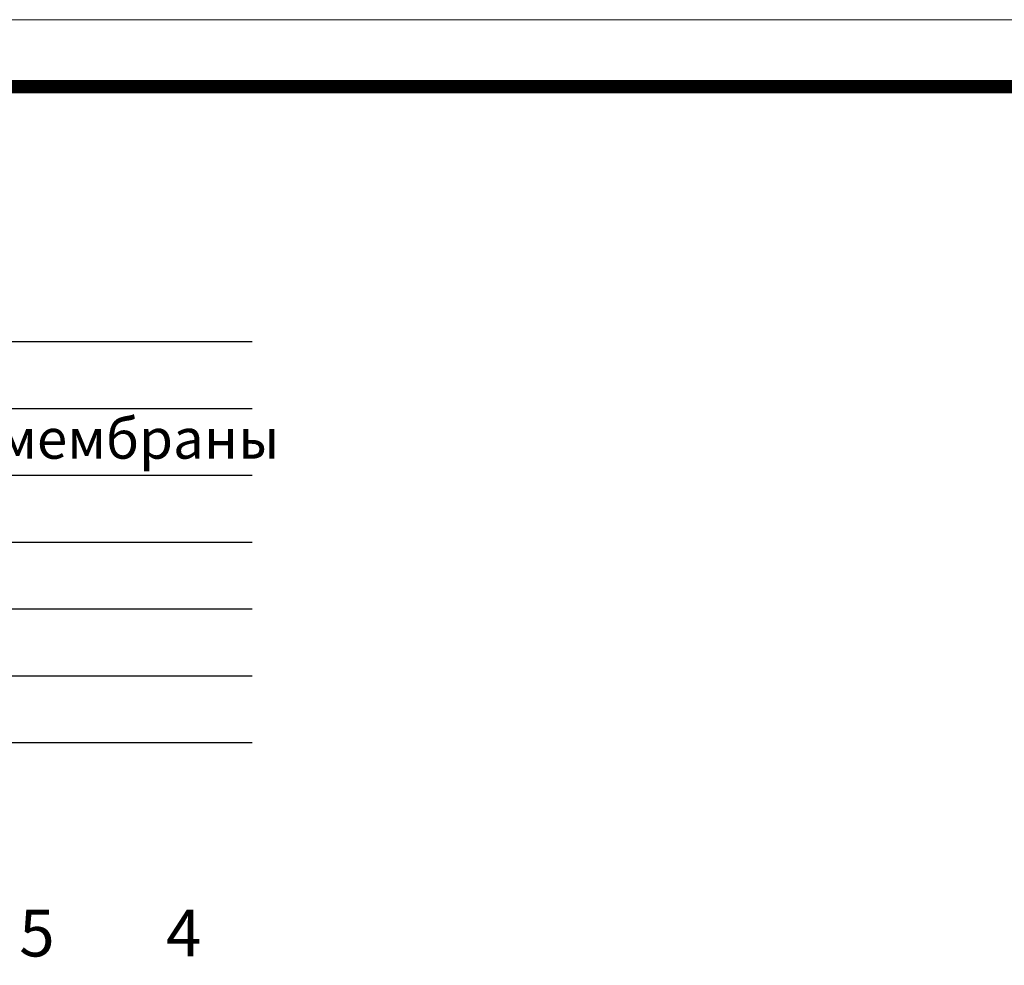
# Model space of a CAD drawing. Units: millimetres. Extents: x 2673 to 4786, y 0 to 1485.
# Drawn here: x 3379 to 3747, y 1131 to 1485 of the extents above; entities that cross this region are included whole.
import ezdxf

# ---------------------------------------------------------------- set-up
doc = ezdxf.new("R2010")
doc.units = ezdxf.units.MM
doc.layers.add('Рамка', color=7, linetype='Continuous', lineweight=50)
doc.layers.add('текст', color=1, linetype='Continuous', lineweight=25)
doc.styles.add('ГОСТ 2.304', font='isocpeui.ttf')

msp = doc.modelspace()

# ---------------------------------------------------------------- linework, layer by layer
at = {"layer": 'Рамка', "lineweight": 0}
msp.add_lwpolyline([(2672.932, 1485), (4772.932, 1485), (4772.932, 0), (2672.932, 0)], close=True, dxfattribs=at)
at = {"layer": 'Рамка', "ltscale": 3, "const_width": 5}
msp.add_lwpolyline([(2772.932, 25), (4747.932, 25), (4747.932, 1460), (2772.932, 1460)], close=True, dxfattribs=at)
at = {"layer": 'текст'}
for p, q in [((3023.41, 1364.569), (3465.611, 1364.569)), ((3023.41, 1339.569), (3465.611, 1339.569)), ((3023.41, 1314.569), (3465.611, 1314.569)), ((3023.41, 1289.569), (3465.611, 1289.569)), ((3023.41, 1264.569), (3465.611, 1264.569)), ((3023.41, 1239.569), (3465.611, 1239.569)), ((3023.41, 1214.569), (3465.611, 1214.569))]:
    msp.add_line(p, q, dxfattribs=at)

# ---------------------------------------------------------------- texts
at = {"layer": 'текст', "style": 'ГОСТ 2.304'}
for s, height, p in [('водоизоляционный ковёр из ТПО мембраны', 15, (3027.054, 1320.766)), ('5', 17.5, (3378.433, 1134.544)), ('4', 17.5, (3433.364, 1134.544))]:
    msp.add_text(s, height=height, dxfattribs=at).set_placement(p)

doc.saveas('drawing.dxf')
